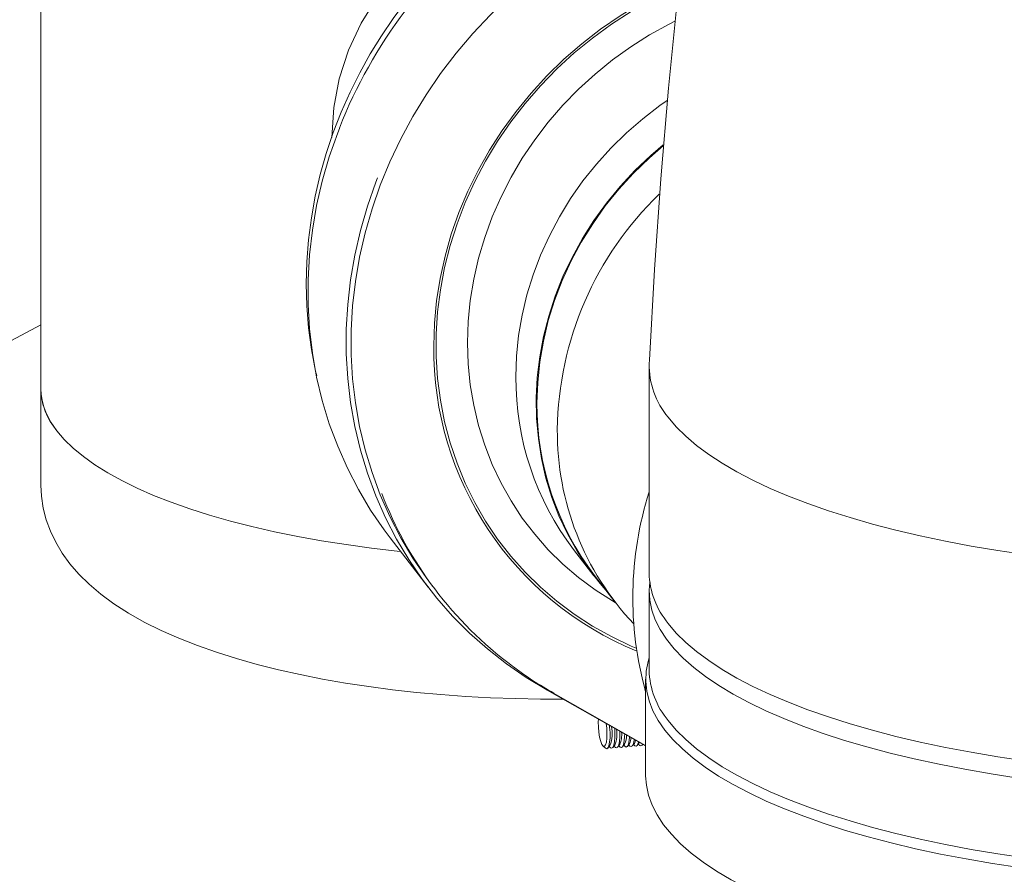
# Model space of a CAD drawing. Units: millimetres. Extents: x 243 to 8660, y 168 to 12300.
# Drawn here: x 5582 to 5823, y 7206 to 7415 of the extents above; entities that cross this region are included whole.
import ezdxf

# ---------------------------------------------------------------- set-up
doc = ezdxf.new("R2010")
doc.units = ezdxf.units.MM
doc.header["$LTSCALE"] = 30
doc.linetypes.add('SLD-Solid', pattern=[0])

msp = doc.modelspace()

# ---------------------------------------------------------------- linework, layer by layer
at = {"color": 7, "linetype": 'SLD-Solid', "lineweight": 18}
for p, q in [((5587.4986103, 7716.2234254), (5587.4986103, 7324.9576529)), ((5736.1390971, 7330.2851584), (5736.1390971, 7279.8880923)), ((5587.4986103, 7324.9576529), (5587.4986103, 7301.3874212)), ((5672.8307493, 7288.5149644), (5682.1405818, 7276.4063007)), ((5700.0192095, 7285.9651721), (5700.0440793, 7285.9328763)), ((5717.6873298, 7285.6260738), (5722.6525637, 7279.1681165)), ((5722.8111375, 7279.290039), (5727.7763767, 7272.8320864)), ((5736.1390971, 7275.4271013), (5736.1390971, 7256.1292957)), ((5735.2891005, 7253.8987975), (5735.2891005, 7230.3285659)), ((5711.1813509, 7251.25984), (5711.1350088, 7251.3005946)), ((5711.1813509, 7251.25984), (5735.2890957, 7237.6308121)), ((5712.8067571, 7250.5063978), (5735.2891035, 7237.6974953)), ((5724.8861648, 7237.5886405), (5725.4985336, 7237.041507)), ((5726.051367, 7237.088738), (5726.562116, 7237.7318155)), ((5726.3421317, 7237.4548626), (5726.6907658, 7237.1433604)), ((5727.2435992, 7237.1905915), (5727.7543483, 7237.833669)), ((5727.5343639, 7237.556716), (5727.8830539, 7237.2452068)), ((5728.4358262, 7237.2924402), (5728.9465805, 7237.9355224)), ((5728.7265962, 7237.6585694), (5729.0752808, 7237.3470556)), ((5729.6281142, 7237.3942866), (5730.1388075, 7238.0373712)), ((5729.9188789, 7237.7604112), (5730.2675131, 7237.448909)), ((5730.8203465, 7237.4961401), (5731.3310398, 7238.1392246)), ((5731.1111112, 7237.8622646), (5731.4597454, 7237.5507624)), ((5732.0125787, 7237.5979935), (5732.523272, 7238.241078)), ((5732.3033434, 7237.964118), (5732.6519723, 7237.6526112)), ((5733.2048057, 7237.6998423), (5733.7155269, 7238.3429233)), ((5733.4955704, 7238.0659668), (5733.8442046, 7237.7544647)), ((5733.7998004, 7238.472767), (5733.7155269, 7238.3429233)), ((5734.397038, 7237.8016957), (5734.5797851, 7238.0318157))]:
    msp.add_line(p, q, dxfattribs=at)
at = {"color": 7, "linetype": 'SLD-Solid', "lineweight": 18, "flags": 128}
for points in [[(5779.6899337, 7629.1457651), (5776.717991, 7617.0645325), (5771.7420774, 7595.5134024), (5767.0706058, 7573.8743432), (5762.7054581, 7552.1538471), (5758.648369, 7530.3584737), (5754.9008781, 7508.4946384), (5751.4643437, 7486.5686811), (5748.3399213, 7464.5870154), (5745.5287317, 7442.5559124), (5743.0316164, 7420.481537), (5740.8492774, 7398.3700717), (5738.9824167, 7376.2276991), (5737.4313522, 7354.0605438), (5736.196514, 7331.8746891), (5736.1637307, 7331.0825538)], [(5712.8940701, 7452.0998746), (5708.1788726, 7450.2525415), (5700.9416045, 7446.8233536), (5694.0751737, 7442.9305947), (5687.6651409, 7438.6145437), (5680.8835833, 7433.1143024), (5674.8074247, 7427.0451788), (5669.5498774, 7420.4354797), (5665.7357272, 7414.2759744), (5662.6499711, 7407.6794435), (5660.3895171, 7400.7046026), (5659.0642368, 7393.6538572), (5658.612801, 7386.3563454)], [(5700.6430879, 7443.0192738), (5698.8648773, 7441.685095), (5694.0334935, 7437.772966), (5692.1546839, 7436.1386024), (5689.1075058, 7433.3403696), (5686.0477336, 7430.3311414), (5682.8872969, 7426.9891895), (5679.727844, 7423.3803042), (5676.6204048, 7419.5304953), (5673.6068168, 7415.4640724), (5670.7194467, 7411.2014036), (5667.984504, 7406.7605739), (5665.4235646, 7402.1583076), (5663.0548014, 7397.4103506), (5660.8937256, 7392.5320123), (5658.9537894, 7387.5382189), (5657.2465547, 7382.4437191), (5655.7821681, 7377.2631651), (5654.5694482, 7372.0112463), (5653.6159465, 7366.7025462), (5652.9282339, 7361.3517666), (5652.5118235, 7355.9735759), (5652.3713857, 7350.582714), (5652.5106762, 7345.193929), (5652.9324301, 7339.8220242), (5653.6387385, 7334.4817688), (5654.630839, 7329.1879659), (5654.9055567, 7328.06345)], [(5700.6430879, 7443.0192738), (5698.8648773, 7441.685095), (5694.0334935, 7437.772966), (5692.1546839, 7436.1386024), (5689.1075058, 7433.3403696), (5686.0477336, 7430.3311414), (5682.8872969, 7426.9891895), (5679.727844, 7423.3803042), (5676.6204048, 7419.5304953), (5673.6068168, 7415.4640724), (5670.7194467, 7411.2014036), (5667.984504, 7406.7605739), (5665.4235646, 7402.1583076), (5663.0548014, 7397.4103506), (5660.8937256, 7392.5320123), (5658.9537894, 7387.5382189), (5657.2465547, 7382.4437191), (5655.7821681, 7377.2631651), (5654.5694482, 7372.0112463), (5653.6159465, 7366.7025462), (5652.9282339, 7361.3517666), (5652.5118235, 7355.9735759), (5652.3713857, 7350.582714), (5652.5106762, 7345.193929), (5652.9324301, 7339.8220242), (5653.6387385, 7334.4817688), (5654.630839, 7329.1879659), (5654.9055567, 7328.06345)], [(5711.6387395, 7428.726597), (5706.6604841, 7424.8391408), (5701.8887506, 7420.7039782), (5697.338478, 7416.3340592), (5693.0238603, 7411.743082), (5688.9583756, 7406.9452934), (5685.1547258, 7401.9557729), (5681.6248759, 7396.7900458), (5678.3797249, 7391.4642993), (5675.429491, 7385.9951593), (5672.7833558, 7380.3997148), (5670.4496265, 7374.6954351), (5668.435579, 7368.9001449), (5666.7474924, 7363.0319696), (5665.3906548, 7357.1092285), (5664.3693072, 7351.1504413), (5663.6866222, 7345.174197), (5663.3447257, 7339.199201), (5663.3447257, 7333.2441042), (5663.6866222, 7327.3275074), (5664.3693072, 7321.4679051), (5665.3906548, 7315.683625), (5666.7474924, 7309.9927177), (5668.435579, 7304.4129659), (5670.4496265, 7298.9617911), (5672.7833558, 7293.6562462), (5675.429491, 7288.5128986), (5678.3797249, 7283.5478275), (5681.6248759, 7278.7765379), (5683.1815931, 7276.6929141)], [(5711.6387395, 7428.726597), (5706.6604841, 7424.8391408), (5701.8887506, 7420.7039782), (5697.338478, 7416.3340592), (5693.0238603, 7411.743082), (5688.9583756, 7406.9452934), (5685.1547258, 7401.9557729), (5681.6248759, 7396.7900458), (5678.3797249, 7391.4642993), (5675.429491, 7385.9951593), (5672.7833558, 7380.3997148), (5670.4496265, 7374.6954351), (5668.435579, 7368.9001449), (5666.7474924, 7363.0319696), (5665.3906548, 7357.1092285), (5664.3693072, 7351.1504413), (5663.6866222, 7345.174197), (5663.3447257, 7339.199201), (5663.3447257, 7333.2441042), (5663.6866222, 7327.3275074), (5664.3693072, 7321.4679051), (5665.3906548, 7315.683625), (5666.7474924, 7309.9927177), (5668.435579, 7304.4129659), (5670.4496265, 7298.9617911), (5672.7833558, 7293.6562462), (5675.429491, 7288.5128986), (5678.3797249, 7283.5478275), (5681.6248759, 7278.7765379), (5683.1815931, 7276.6929141)], [(5743.3326927, 7423.8082712), (5739.0713773, 7421.8104496), (5733.9765031, 7419.0938792), (5729.0356092, 7416.0894185), (5724.2674011, 7412.8086189), (5719.689973, 7409.2638695), (5715.3207421, 7405.4686485), (5711.1762323, 7401.4373317), (5707.2721139, 7397.185172), (5703.6233153, 7392.7283415), (5700.2436169, 7388.0837701), (5697.1458476, 7383.2690095), (5694.3417337, 7378.3023811), (5691.8419227, 7373.202688), (5689.6559329, 7367.9893108), (5687.792021, 7362.6819786), (5686.2572535, 7357.300888), (5685.0574749, 7351.8663945), (5684.1972072, 7346.3991481), (5683.6797558, 7340.9198498), (5683.5070423, 7335.4493291)], [(5733.0083368, 7261.4796104), (5731.7357845, 7262.0233616), (5726.9099004, 7264.3228527), (5722.2647335, 7266.9217894), (5717.8178319, 7269.8103033), (5713.5861171, 7272.9774398), (5709.5856068, 7276.4111659), (5705.831481, 7280.0984852), (5702.337984, 7284.0254074), (5699.11843, 7288.1770378), (5696.1849188, 7292.5376073), (5693.5486493, 7297.0905803), (5691.2195797, 7301.8186925), (5689.206595, 7306.7040138), (5687.5173077, 7311.7279979), (5686.1580845, 7316.8716178), (5685.1341871, 7322.1153215), (5684.4493922, 7327.439231), (5684.1063507, 7332.8231497), (5684.1063507, 7338.2466905), (5684.4493922, 7343.6892295), (5685.1341871, 7349.1301589), (5686.1580845, 7354.548793), (5687.5173077, 7359.9246332), (5689.206595, 7365.237248), (5691.2195797, 7370.466496), (5693.5486493, 7375.5925417), (5696.1849188, 7380.5959732), (5699.11843, 7385.4577524), (5702.337984, 7390.1594609), (5705.831481, 7394.6832627), (5709.5856068, 7399.0119931), (5713.5861171, 7403.1292683), (5717.8178319, 7407.0194248), (5722.2647335, 7410.6677185), (5726.9099004, 7414.0602935), (5731.7357845, 7417.1843432), (5736.7239877, 7420.027969), (5741.8556894, 7422.5803329), (5743.2875591, 7423.2290436)], [(5733.0083368, 7261.4796104), (5731.7357845, 7262.0233616), (5726.9099004, 7264.3228527), (5722.2647335, 7266.9217894), (5717.8178319, 7269.8103033), (5713.5861171, 7272.9774398), (5709.5856068, 7276.4111659), (5705.831481, 7280.0984852), (5702.337984, 7284.0254074), (5699.11843, 7288.1770378), (5696.1849188, 7292.5376073), (5693.5486493, 7297.0905803), (5691.2195797, 7301.8186925), (5689.206595, 7306.7040138), (5687.5173077, 7311.7279979), (5686.1580845, 7316.8716178), (5685.1341871, 7322.1153215), (5684.4493922, 7327.439231), (5684.1063507, 7332.8231497), (5684.1063507, 7338.2466905), (5684.4493922, 7343.6892295), (5685.1341871, 7349.1301589), (5686.1580845, 7354.548793), (5687.5173077, 7359.9246332), (5689.206595, 7365.237248), (5691.2195797, 7370.466496), (5693.5486493, 7375.5925417), (5696.1849188, 7380.5959732), (5699.11843, 7385.4577524), (5702.337984, 7390.1594609), (5705.831481, 7394.6832627), (5709.5856068, 7399.0119931), (5713.5861171, 7403.1292683), (5717.8178319, 7407.0194248), (5722.2647335, 7410.6677185), (5726.9099004, 7414.0602935), (5731.7357845, 7417.1843432), (5736.7239877, 7420.027969), (5741.8556894, 7422.5803329), (5743.2875591, 7423.2290436)], [(5742.3889548, 7414.7583487), (5741.0387159, 7414.0751384), (5736.2552389, 7411.4244553), (5731.6292239, 7408.4935324), (5727.1796067, 7405.2944333), (5722.9247137, 7401.8402858), (5718.8820443, 7398.1452865), (5715.0681552, 7394.2246274), (5711.4987396, 7390.0944242), (5708.1884711, 7385.771608), (5705.1510217, 7381.2739962), (5702.3987059, 7376.6200357), (5699.9429877, 7371.8288563), (5697.793897, 7366.9201773), (5695.9603187, 7361.9141132), (5694.4496823, 7356.8312652), (5693.2682512, 7351.6925268), (5692.4208947, 7346.5190227), (5691.9110716, 7341.3319829), (5691.7409531, 7336.1527377), (5691.9110716, 7331.002549), (5692.4208947, 7325.9026108), (5693.2682512, 7320.8738801), (5694.4496823, 7315.936993), (5695.9603187, 7311.1122408), (5697.793897, 7306.4195001), (5699.9429877, 7301.8779847), (5702.3987059, 7297.506383), (5705.1510217, 7293.3226552), (5708.1884711, 7289.34403), (5711.4987396, 7285.5868177), (5715.0681552, 7282.0664406), (5718.8820443, 7278.7974093), (5722.9247137, 7275.7931389), (5727.1796067, 7273.0659734), (5727.9390532, 7272.6213515)], [(5740.5482677, 7395.4267078), (5738.775306, 7394.1808336), (5734.569766, 7390.9498974), (5730.5684129, 7387.4721457), (5726.7887458, 7383.7628147), (5723.2473007, 7379.8380892), (5719.9595717, 7375.7151741), (5716.9399409, 7371.412092), (5714.2015833, 7366.9476267), (5711.7564848, 7362.3413124), (5709.6153313, 7357.6133065), (5707.7874862, 7352.7842859), (5706.280998, 7347.8753415), (5705.1023262, 7342.9079611), (5704.2567881, 7337.9038613), (5703.7479564, 7332.8849345), (5703.5780683, 7327.8731031)], [(5672.8307493, 7288.5149644), (5671.3746439, 7290.4597264), (5668.0810265, 7295.2820635), (5665.0865513, 7300.3016272), (5662.4005484, 7305.5025941), (5660.0315448, 7310.8686292), (5657.986949, 7316.3828886), (5656.2732444, 7322.0279937), (5654.89574, 7327.7862047), (5653.8588041, 7333.6394574), (5653.165681, 7339.5692869), (5652.8186186, 7345.5570517), (5652.8186186, 7351.5839667), (5653.165681, 7357.631066), (5653.8588041, 7363.6793146), (5654.89574, 7369.709703), (5656.2732444, 7375.7032697), (5657.986949, 7381.6411863), (5660.0315448, 7387.5047777), (5660.4446393, 7388.5775531)], [(5672.8307493, 7288.5149644), (5671.3746439, 7290.4597264), (5668.0810265, 7295.2820635), (5665.0865513, 7300.3016272), (5662.4005484, 7305.5025941), (5660.0315448, 7310.8686292), (5657.986949, 7316.3828886), (5656.2732444, 7322.0279937), (5654.89574, 7327.7862047), (5653.8588041, 7333.6394574), (5653.165681, 7339.5692869), (5652.8186186, 7345.5570517), (5652.8186186, 7351.5839667), (5653.165681, 7357.631066), (5653.8588041, 7363.6793146), (5654.89574, 7369.709703), (5656.2732444, 7375.7032697), (5657.986949, 7381.6411863), (5660.0315448, 7387.5047777), (5660.4446393, 7388.5775531)], [(5739.5815047, 7384.5299189), (5736.5138649, 7381.9059426), (5732.6771886, 7378.2530219), (5729.0747133, 7374.3805986), (5725.7221756, 7370.3055576), (5722.6342215, 7366.0457887), (5719.8243571, 7361.6198625), (5717.3048931, 7357.0471496), (5715.086835, 7352.3476398), (5713.1798547, 7347.5419168), (5711.5923467, 7342.6509553), (5710.3311907, 7337.6961639), (5709.4019503, 7332.6991958), (5708.8086571, 7327.6818981), (5708.5539497, 7322.6662384), (5708.6388685, 7317.6740951), (5709.0631166, 7312.7273757), (5709.8247883, 7307.8476365), (5710.9205955, 7303.0562543), (5712.3456902, 7298.3741853), (5714.0938873, 7293.8218812), (5716.1575356, 7289.4192311), (5718.5276021, 7285.1855515), (5721.1937095, 7281.1392828), (5724.1442297, 7277.2981834), (5725.9621324, 7275.1917697)], [(5708.7370509, 7321.4317024), (5708.910117, 7326.4842969), (5709.428516, 7331.5438896), (5710.2899407, 7336.5878781), (5711.4905343, 7341.5937826), (5713.0249598, 7346.5391946), (5714.8863272, 7351.4020218), (5717.0663465, 7356.1605672), (5719.5553006, 7360.7935607), (5722.3420199, 7365.280334), (5725.4141327, 7369.6008445), (5728.7578518, 7373.735796), (5732.3582503, 7377.6666859), (5736.1992949, 7381.3760021), (5739.6683572, 7384.3650141)], [(5711.1350088, 7251.3005946), (5706.0858523, 7254.3583659), (5701.245598, 7257.7039407), (5696.6294261, 7261.326795), (5692.2518166, 7265.215563), (5688.1266403, 7269.3580044), (5684.2668136, 7273.7410933), (5680.6844764, 7278.3510626), (5677.390859, 7283.1733997), (5674.3963281, 7288.1929705), (5671.7103862, 7293.393935), (5669.3413826, 7298.7599701), (5667.2967868, 7304.2742295), (5665.5830821, 7309.9193346), (5664.2055778, 7315.6775456), (5663.1686419, 7321.5307983), (5662.4755188, 7327.4606278), (5662.1284511, 7333.4483879), (5662.1284511, 7339.475303), (5662.4755188, 7345.5224069), (5663.1686419, 7351.5706555), (5664.2055778, 7357.6010439), (5665.5830821, 7363.5946106), (5667.2967868, 7369.5325272), (5669.3413826, 7375.3961186), (5669.754477, 7376.468894)], [(5711.1350088, 7251.3005946), (5706.0858523, 7254.3583659), (5701.245598, 7257.7039407), (5696.6294261, 7261.326795), (5692.2518166, 7265.215563), (5688.1266403, 7269.3580044), (5684.2668136, 7273.7410933), (5680.6844764, 7278.3510626), (5677.390859, 7283.1733997), (5674.3963281, 7288.1929705), (5671.7103862, 7293.393935), (5669.3413826, 7298.7599701), (5667.2967868, 7304.2742295), (5665.5830821, 7309.9193346), (5664.2055778, 7315.6775456), (5663.1686419, 7321.5307983), (5662.4755188, 7327.4606278), (5662.1284511, 7333.4483879), (5662.1284511, 7339.475303), (5662.4755188, 7345.5224069), (5663.1686419, 7351.5706555), (5664.2055778, 7357.6010439), (5665.5830821, 7363.5946106), (5667.2967868, 7369.5325272), (5669.3413826, 7375.3961186), (5669.754477, 7376.468894)], [(7011.4721236, 7103.4714882), (7004.7219075, 7097.7206058), (6996.5958295, 7091.2715866), (6987.9651303, 7084.8958271), (6978.83574, 7078.5977144), (6969.2139161, 7072.3815868), (6959.1062905, 7066.2517198), (6948.5198086, 7060.2123278), (6937.4617373, 7054.2675718), (6925.9397628, 7048.4215332), (6913.9617073, 7042.6782444), (6901.5358685, 7037.0416514), (6888.6708467, 7031.5156303), (6875.375418, 7026.103987), (6861.6587119, 7020.810446), (6847.5302619, 7015.6386383), (6832.9996601, 7010.5921344), (6818.0770246, 7005.6744066), (6802.7726229, 7000.8888342), (6787.0968717, 6996.2387032), (6771.0606231, 6991.7272343), (6754.6748922, 6987.3575108), (6737.950997, 6983.1325458), (6720.9003941, 6979.0552502), (6703.5348567, 6975.1284204), (6685.866318, 6971.3547694), (6667.9069506, 6967.7368839), (6649.6690555, 6964.2772392), (6631.1652017, 6960.9782662), (6612.4081592, 6957.8421791), (6593.410809, 6954.8711783), (6574.1862544, 6952.0672662), (6554.7476117, 6949.4324011), (6535.1083942, 6946.9683852), (6515.2820093, 6944.6769276), (6495.2821776, 6942.5595919), (6475.1226257, 6940.6178348), (6454.8171978, 6938.8529917), (6434.3799326, 6937.2662889), (6413.8248051, 6935.8588119), (6393.1660191, 6934.631511), (6372.417778, 6933.5852519), (6351.5943329, 6932.7207453), (6330.7100455, 6932.0386033), (6309.7792485, 6931.5392715), (6288.8163575, 6931.2231002), (6267.8358499, 6931.0903257), (6246.8520694, 6931.14101), (6225.8795054, 6931.375133), (6204.9325695, 6931.7925358), (6184.0257003, 6932.3929284), (6163.1732445, 6933.1758841), (6142.3895972, 6934.1409061), (6121.6890192, 6935.2872809), (6101.0857359, 6936.6142358), (6080.5939787, 6938.1208699), (6060.2278318, 6939.8061523), (6040.0012799, 6941.6688943), (6019.9282519, 6943.7078297), (6000.0225829, 6945.9215765), (5980.2979185, 6948.3085643), (5960.7678882, 6950.8672032), (5941.4458688, 6953.5956806), (5922.3452107, 6956.4921657), (5903.4790327, 6959.5546447), (5884.860294, 6962.7809963), (5866.5018418, 6966.1690284), (5848.4162848, 6969.7164092), (5830.6160843, 6973.4206766), (5813.1134426, 6977.2792736), (5795.9204713, 6981.2895912), (5779.0489521, 6985.4488281), (5762.5104923, 6989.7541413), (5746.3164958, 6994.2025647), (5730.4780869, 6998.7910402), (5715.0061724, 7003.5163882), (5699.9113871, 7008.3753997), (5685.2041202, 7013.3647055), (5670.8944883, 7018.4808646), (5656.9923565, 7023.7203826), (5643.5072818, 7029.0796342), (5630.448542, 7034.554944), (5617.825072, 7040.1425314), (5605.6456388, 7045.8385519), (5593.9185697, 7051.6391103), (5582.6519607, 7057.5401915), (5571.8535447, 7063.5377417), (5561.5307263, 7069.6276419), (5551.6906931, 7075.8056943), (5542.3401094, 7082.0676609), (5533.4855339, 7088.4092109), (5525.1329183, 7094.8259835), (5517.2881163, 7101.313588), (5509.9564227, 7107.8675341), (5503.1430209, 7114.4833455), (5496.8525142, 7121.1564279), (5491.0892169, 7127.8822128), (5485.857125, 7134.6560762), (5481.1598056, 7141.4733525), (5477.0005392, 7148.3293486), (5473.3821423, 7155.2193553), (5470.3071244, 7162.1386174), (5467.7776285, 7169.0823939), (5465.7954031, 7176.0458766), (5464.3617401, 7183.0243043), (5463.4776345, 7190.0128789), (5463.1437848, 7197.0067651), (5463.3603, 7204.0011702), (5464.1271252, 7210.9912692), (5465.4437171, 7217.9722557), (5467.3091054, 7224.9393404), (5469.7220492, 7231.88772), (5472.6809416, 7238.8126056), (5476.1836475, 7245.7092481), (5480.227833, 7252.5728919), (5484.8106917, 7259.3988142), (5489.9290695, 7266.1823226), (5495.5794568, 7272.9187486), (5501.7579379, 7279.6034585), (5508.4602552, 7286.2318547), (5515.6818654, 7292.7993684), (5523.4177193, 7299.3014904), (5531.6624901, 7305.7337477), (5540.410576, 7312.0917058), (5549.6559379, 7318.370994), (5559.392211, 7324.5672914), (5569.6126516, 7330.6763368), (5580.310325, 7336.6939248), (5587.498638, 7340.5451273)], [(5740.8085496, 7317.9423834), (5742.7827237, 7315.6122243), (5745.0949085, 7313.3168572), (5747.7395935, 7311.0617342), (5750.7105486, 7308.8522068), (5754.0007131, 7306.6935399), (5757.6022573, 7304.5907982), (5761.5066886, 7302.5490234), (5765.7047031, 7300.5730198), (5770.1863547, 7298.6675027), (5774.9410118, 7296.8369761), (5779.9574207, 7295.0857891), (5785.2236704, 7293.4180761), (5790.7272417, 7291.8378144), (5796.4551111, 7290.3487477), (5802.3937027, 7288.954413), (5808.5288872, 7287.6580984), (5814.8461433, 7286.4628867), (5821.3304733, 7285.3716231), (5827.9665428, 7284.3868981), (5834.7385407, 7283.5110222), (5841.630452, 7282.7460982), (5848.6259107, 7282.093933), (5855.7083463, 7281.5560833), (5862.8609351, 7281.133798), (5870.0667117, 7280.8280887), (5877.3086042, 7280.6397044), (5884.5694265, 7280.5690687), (5891.8319415, 7280.6163354), (5899.0789663, 7280.7814393), (5906.2932593, 7281.06394), (5913.4577236, 7281.4631878), (5920.5553858, 7281.9782414), (5927.5694167, 7282.6078864), (5934.4831382, 7283.350592), (5941.2801986, 7284.2046376), (5947.944446, 7285.1679801), (5954.4600894, 7286.2383396), (5960.8116496, 7287.4131635), (5966.9840851, 7288.6896741), (5972.9627574, 7290.0648516), (5978.7334721, 7291.5354293), (5984.2825427, 7293.0979065), (5989.5968111, 7294.7485884), (5994.6636756, 7296.4835615), (5999.4711191, 7298.2987113), (6004.0077439, 7300.1897389), (6008.2627714, 7302.15214), (6012.2261091, 7304.1812603), (6015.8883857, 7306.2723119), (6019.2408909, 7308.4203176), (6022.2756563, 7310.6201643), (6024.9855295, 7312.8666783), (6027.3640471, 7315.1544931), (6029.4055789, 7317.478201), (6031.1052928, 7319.8322936), (6032.4591339, 7322.2111647), (6033.4638982, 7324.6091857), (6034.1172182, 7327.0206759), (6034.4175425, 7329.4399154), (6034.4200411, 7331.0799033)], [(5675.404101, 7285.1679302), (5674.5793048, 7285.254412), (5668.2937839, 7285.9833976), (5662.1335366, 7286.8228641), (5656.1160581, 7287.7704269), (5650.258435, 7288.8233969), (5644.5772334, 7289.9787948), (5639.0884994, 7291.2333512), (5633.8079365, 7292.5834947), (5628.7503961, 7294.025408), (5623.9302331, 7295.5550046), (5619.3611334, 7297.167945), (5615.056071, 7298.8596557), (5611.0272022, 7300.6253473), (5607.2859848, 7302.460008), (5603.8429683, 7304.358443), (5600.7079767, 7306.3152675), (5597.889829, 7308.3249405), (5595.3965839, 7310.3817566), (5593.2352709, 7312.4798893), (5591.4120198, 7314.613393), (5589.932013, 7316.7762172), (5588.7993945, 7318.9622383), (5588.017448, 7321.1652489), (5587.5883969, 7323.3790049), (5587.4986103, 7324.9576529)], [(5591.4120198, 7314.613393), (5593.2352709, 7312.4798893), (5595.3965839, 7310.3817566), (5597.889829, 7308.3249405), (5600.7079767, 7306.3152675), (5603.8429683, 7304.358443), (5607.2859848, 7302.460008), (5611.0272022, 7300.6253473), (5615.056071, 7298.8596557), (5619.3611334, 7297.167945), (5623.9302331, 7295.5550046), (5628.7503961, 7294.025408), (5633.8079365, 7292.5834947), (5639.0884994, 7291.2333512), (5644.5772334, 7289.9787948), (5650.258435, 7288.8233969), (5656.1160581, 7287.7704269), (5662.1335366, 7286.8228641), (5668.2937839, 7285.9833976), (5674.5793048, 7285.254412), (5675.404101, 7285.1679302)], [(5587.5124918, 7301.3790116), (5587.628435, 7298.6877427), (5588.0656903, 7295.7586564), (5588.799237, 7292.8966339), (5589.8193175, 7290.107512), (5591.1207462, 7287.3919435), (5592.7048754, 7284.7457266), (5594.5809904, 7282.1612868), (5596.7660716, 7279.630138), (5599.2816128, 7277.146931), (5602.1464663, 7274.7137656), (5605.3654856, 7272.3438853), (5608.9216523, 7270.0597076), (5612.7786026, 7267.8849933), (5616.8894997, 7265.8384532), (5621.2159958, 7263.9268132), (5625.7373008, 7262.1464894), (5630.4393086, 7260.4919816), (5635.3117336, 7258.9578715), (5640.3457398, 7257.5397382), (5645.5326149, 7256.2343095), (5650.8633472, 7255.039426), (5656.3283384, 7253.9536755), (5661.9171493, 7252.976337), (5667.6186455, 7252.1071159), (5673.4211122, 7251.346021), (5679.3120819, 7250.6932961), (5685.2786743, 7250.1492423), (5691.3075352, 7249.7141927), (5697.3848797, 7249.3884935), (5703.4967544, 7249.172399), (5709.6288732, 7249.0660944), (5715.0561488, 7249.0692556)], [(5740.8085496, 7267.5453173), (5742.7827237, 7265.2151583), (5745.0949085, 7262.9197912), (5747.7395935, 7260.6646682), (5750.7105486, 7258.4551408), (5754.0007131, 7256.2964739), (5757.6022573, 7254.1937322), (5761.5066886, 7252.1519574), (5765.7047031, 7250.1759538), (5770.1863547, 7248.2704366), (5774.9410118, 7246.4399101), (5779.9574207, 7244.6887231), (5785.2236704, 7243.0210101), (5790.7272417, 7241.4407484), (5796.4551111, 7239.9516817), (5802.3937027, 7238.557347), (5808.5288872, 7237.2610324), (5814.8461433, 7236.0658207), (5821.3304733, 7234.9745571), (5827.9665428, 7233.9898321), (5834.7385407, 7233.1139562), (5841.630452, 7232.3490321), (5848.6259107, 7231.696867), (5855.7083463, 7231.1590173), (5862.8609351, 7230.736732), (5870.0667117, 7230.4310226), (5877.3086042, 7230.2426384), (5884.5694265, 7230.1720027), (5891.8319415, 7230.2192694), (5899.0789663, 7230.3843733), (5906.2932593, 7230.666874), (5913.4577236, 7231.0661218), (5920.5553858, 7231.5811754), (5927.5694167, 7232.2108204), (5934.4831382, 7232.953526), (5941.2801986, 7233.8075716), (5947.944446, 7234.7709141), (5954.4600894, 7235.8412736), (5960.8116496, 7237.0160975), (5966.9840851, 7238.2926081), (5972.9627574, 7239.6677856), (5978.7334721, 7241.1383633), (5984.2825427, 7242.7008405), (5989.5968111, 7244.3515224), (5994.6636756, 7246.0864955), (5999.4711191, 7247.9016453), (6004.0077439, 7249.7926729), (6008.2627714, 7251.755074), (6012.2261091, 7253.7841943), (6015.8883857, 7255.8752459), (6019.2408909, 7258.0232516), (6022.2756563, 7260.2230982), (6024.9855295, 7262.4696122), (6027.3640471, 7264.7574271), (6029.4055789, 7267.081135), (6031.1052928, 7269.4352276), (6032.4591339, 7271.8140987), (6033.4638982, 7274.2121197), (6034.1172182, 7276.6236099), (6034.4175425, 7279.0428494), (6034.4391009, 7279.8880878)], [(5736.2892916, 7277.6576024), (5736.1408261, 7275.6669806), (5736.2826595, 7273.2461434), (5736.7779485, 7270.8304766), (5737.6254679, 7268.4256995), (5738.8232114, 7266.0375447), (5740.3683975, 7263.6716515), (5742.2572821, 7261.3336529), (5744.4854573, 7259.0290743), (5747.0475661, 7256.763391), (5749.9375882, 7254.5419706), (5753.1486442, 7252.3700976), (5756.6731491, 7250.252912), (5760.5026729, 7248.1954265), (5764.6282055, 7246.2025358), (5769.0399054, 7244.2789631), (5773.7273648, 7242.4292694), (5778.679421, 7240.6578559), (5783.8843656, 7238.9688952), (5789.3297984, 7237.3664134), (5795.0028639, 7235.854218), (5800.8900699, 7234.4358778), (5806.9774276, 7233.1147484), (5813.2505764, 7231.8939983), (5819.6945889, 7230.7765064), (5826.2941587, 7229.7649022), (5833.0336781, 7228.8616193), (5839.8971252, 7228.0687825), (5846.8682463, 7227.3882695), (5853.9305062, 7226.8216965), (5861.0671307, 7226.370412), (5868.2612039, 7226.0354854), (5875.495689, 7225.8177248), (5882.7533936, 7225.7176185), (5890.0170951, 7225.7354033), (5897.2696043, 7225.8710784), (5904.4936939, 7226.1242868), (5911.6722188, 7226.4944273), (5918.7881641, 7226.9806274), (5925.8246736, 7227.5817612), (5932.7650135, 7228.2963473), (5939.5927562, 7229.1227385), (5946.2917013, 7230.0589614), (5952.8459538, 7231.1027918), (5959.2399651, 7232.2517495), (5965.4585757, 7233.5031142), (5971.4870358, 7234.8539226), (5977.3110399, 7236.3009643), (5982.9167905, 7237.8408165), (5988.2909621, 7239.4698054), (5993.4208352, 7241.1840962), (5998.2942253, 7242.9795954), (6002.8995676, 7244.8520463), (6007.2259797, 7246.7970428), (6011.2631565, 7248.8099359), (6015.0015382, 7250.8859618), (6018.4322406, 7253.0201862), (6021.5471669, 7255.2075758), (6024.3388852, 7257.4429075), (6026.8007932, 7259.7208958), (6028.9270726, 7262.0361567), (6030.712647, 7264.3831701), (6032.1532875, 7266.7563731), (6033.2455806, 7269.1501421), (6033.9869429, 7271.5588024), (6034.3756136, 7273.9766392), (6034.4106551, 7276.3979085), (6034.2889132, 7277.6575928)], [(6034.4390934, 7259.2141529), (6034.4489412, 7259.1833673), (6035.0407023, 7256.7750551), (6035.2827177, 7254.3600325), (6035.1744102, 7251.9439264), (6034.7160368, 7249.5323862), (6033.9086702, 7247.1310434), (6032.7542029, 7244.7455112), (6031.2553082, 7242.3813468), (6029.4155208, 7240.0440947), (6027.2391214, 7237.7392052), (6024.7311639, 7235.4720312), (6021.8975641, 7233.2479233), (6018.7448847, 7231.0720232), (6015.2805326, 7228.949451), (6011.5125618, 7226.8851393), (6007.4498001, 7224.8839231), (6003.1017225, 7222.9504708), (5998.4785115, 7221.0893193), (5993.5909053, 7219.3047657), (5988.4503886, 7217.6010341), (5983.0689071, 7215.9820568), (5977.4590583, 7214.4516418), (5971.6339504, 7213.0133625), (5965.6071712, 7211.6705622), (5959.3928374, 7210.4264114), (5953.005391, 7209.2837632), (5946.4598172, 7208.2453388), (5939.7713638, 7207.3135289), (5932.9556676, 7206.4905265), (5926.0286352, 7205.7782356), (5919.0064505, 7205.1783344), (5911.9055398, 7204.6922366), (5904.7424592, 7204.3210637), (5897.5339303, 7204.0656612), (5890.2968197, 7203.9266654), (5883.0479982, 7203.9043721), (5875.8044186, 7203.9988545), (5868.5829962, 7204.2098717), (5861.4005749, 7204.5369371), (5854.2739614, 7204.9792926), (5847.2197791, 7205.5359059), (5840.2545095, 7206.2054652), (5833.394416, 7206.9864099), (5826.6555297, 7207.8769328), (5820.0535937, 7208.8749441), (5813.6040142, 7209.9780994), (5807.3218468, 7211.1838434), (5801.2217683, 7212.4893286), (5795.3180494, 7213.8915465), (5789.6244707, 7215.3872103), (5784.1542942, 7216.9728014), (5778.9203487, 7218.6446431), (5773.9348258, 7220.3988206), (5769.209379, 7222.2312531), (5764.7550322, 7224.137642), (5760.5822149, 7226.1135296), (5756.7006509, 7228.1543137), (5753.1193932, 7230.2552217), (5749.8468379, 7232.4113514), (5746.8905915, 7234.6176664), (5744.2576251, 7236.8690191), (5741.954009, 7239.1601418), (5739.9851705, 7241.485678), (5738.3556931, 7243.8402288), (5737.0693983, 7246.2182575), (5736.1292288, 7248.6142108), (5735.5374852, 7251.0225314), (5735.2954837, 7253.4375523), (5735.4037737, 7255.8536605), (5735.8621436, 7258.2651906), (5736.1390896, 7259.2141574)], [(5740.8085496, 7243.7865207), (5742.7827237, 7241.4563616), (5745.0949085, 7239.1609945), (5747.7395935, 7236.9058715), (5750.7105486, 7234.6963441), (5754.0007131, 7232.5376773), (5757.6022573, 7230.4349355), (5761.5066886, 7228.3931608), (5765.7047031, 7226.4171572), (5770.1863547, 7224.51164), (5774.9410118, 7222.6811134), (5779.9574207, 7220.9299264), (5785.2236704, 7219.2622134), (5790.7272417, 7217.6819518), (5796.4551111, 7216.1928851), (5802.3937027, 7214.7985503), (5808.5288872, 7213.5022358), (5814.8461433, 7212.307024), (5821.3304733, 7211.2157604), (5827.9665428, 7210.2310354), (5834.7385407, 7209.3551595), (5841.630452, 7208.5902355), (5848.6259107, 7207.9380703), (5855.7083463, 7207.4002207), (5862.8609351, 7206.9779353), (5870.0667117, 7206.672226), (5877.3086042, 7206.4838417), (5884.5694265, 7206.413206), (5891.8319415, 7206.4604728), (5899.0789663, 7206.6255766), (5906.2932593, 7206.9080773), (5913.4577236, 7207.3073251), (5920.5553858, 7207.8223788), (5927.5694167, 7208.4520238), (5934.4831382, 7209.1947294), (5941.2801986, 7210.048775), (5947.944446, 7211.0121174), (5954.4600894, 7212.0824769), (5960.8116496, 7213.2573008), (5966.9840851, 7214.5338114), (5972.9627574, 7215.908989), (5978.7334721, 7217.3795666), (5984.2825427, 7218.9420438), (5989.5968111, 7220.5927257), (5994.6636756, 7222.3276988), (5999.4711191, 7224.1428486), (6004.0077439, 7226.0338762), (6008.2627714, 7227.9962774), (6012.2261091, 7230.0253976), (6015.8883857, 7232.1164492), (6019.2408909, 7234.264455), (6022.2756563, 7236.4643016), (6024.9855295, 7238.7108156), (6027.3640471, 7240.9986304), (6029.4055789, 7243.3223383), (6031.1052928, 7245.6764309), (6032.4591339, 7248.055302), (6033.4638982, 7250.4533231), (6034.1172182, 7252.8648133), (6034.4175425, 7255.2840528), (6034.4391009, 7256.1292912)], [(5725.6287661, 7243.0921549), (5725.7676197, 7241.9641152), (5725.8385538, 7240.6915734), (5725.8147446, 7239.5153306), (5725.6982932, 7238.5398532), (5725.4995034, 7237.8518908), (5725.2361511, 7237.5124987), (5724.9315267, 7237.5518544), (5724.6127427, 7237.9664735), (5724.3081183, 7238.7195158), (5724.044705, 7239.7440543), (5723.8459709, 7240.9490404), (5723.7295195, 7242.227464), (5723.7056546, 7243.4656807), (5723.7384563, 7244.1608383)], [(5725.6287661, 7243.0921549), (5725.7676197, 7241.9641152), (5725.8385538, 7240.6915734), (5725.8147446, 7239.5153306), (5725.6982932, 7238.5398532), (5725.4995034, 7237.8518908), (5725.2361511, 7237.5124987), (5724.9315267, 7237.5518544), (5724.6127427, 7237.9664735), (5724.3081183, 7238.7195158), (5724.044705, 7239.7440543), (5723.8459709, 7240.9490404), (5723.7295195, 7242.227464), (5723.7056546, 7243.4656807), (5723.7384563, 7244.1608383)], [(5726.4438529, 7242.6313597), (5726.4892578, 7242.2172006), (5726.5790755, 7240.8832285), (5726.5790755, 7239.6191883), (5726.4892578, 7238.5188146), (5726.3163027, 7237.6637227), (5726.0730856, 7237.117333), (5725.7775533, 7236.9201712), (5725.4985336, 7237.041507)], [(5726.4438529, 7242.6313597), (5726.4892578, 7242.2172006), (5726.5790755, 7240.8832285), (5726.5790755, 7239.6191883), (5726.4892578, 7238.5188146), (5726.3163027, 7237.6637227), (5726.0730856, 7237.117333), (5725.7775533, 7236.9201712), (5725.4985336, 7237.041507)], [(5727.7181053, 7241.9109672), (5727.7713025, 7240.9850773), (5727.7713025, 7239.7210371), (5727.6814901, 7238.620668), (5727.5085907, 7237.7655691), (5727.2653179, 7237.2191864), (5726.9697856, 7237.0220246), (5726.6907658, 7237.1433604)], [(5727.7181053, 7241.9109672), (5727.7713025, 7240.9850773), (5727.7713025, 7239.7210371), (5727.6814901, 7238.620668), (5727.5085907, 7237.7655691), (5727.2653179, 7237.2191864), (5726.9697856, 7237.0220246), (5726.6907658, 7237.1433604)], [(5728.9589336, 7241.209482), (5728.9635348, 7241.0869307), (5728.9635348, 7239.8228905), (5728.8737781, 7238.7225144), (5728.700823, 7237.8674225), (5728.4575501, 7237.3210398), (5728.1620126, 7237.1238734), (5727.8830539, 7237.2452068)], [(5728.9589336, 7241.209482), (5728.9635348, 7241.0869307), (5728.9635348, 7239.8228905), (5728.8737781, 7238.7225144), (5728.700823, 7237.8674225), (5728.4575501, 7237.3210398), (5728.1620126, 7237.1238734), (5727.8830539, 7237.2452068)], [(5730.1671503, 7240.5264405), (5730.155767, 7239.9247439), (5730.0660051, 7238.8243632), (5729.8930552, 7237.9692759), (5729.6497824, 7237.4228933), (5729.3542448, 7237.2257268), (5729.0752808, 7237.3470556)], [(5730.1671503, 7240.5264405), (5730.155767, 7239.9247439), (5730.0660051, 7238.8243632), (5729.8930552, 7237.9692759), (5729.6497824, 7237.4228933), (5729.3542448, 7237.2257268), (5729.0752808, 7237.3470556)], [(5731.3408739, 7239.8628808), (5731.2582373, 7238.9262166), (5731.0852822, 7238.0711247), (5730.8420094, 7237.524742), (5730.5464771, 7237.3275802), (5730.2675131, 7237.448909)], [(5731.3408739, 7239.8628808), (5731.2582373, 7238.9262166), (5731.0852822, 7238.0711247), (5730.8420094, 7237.524742), (5730.5464771, 7237.3275802), (5730.2675131, 7237.448909)], [(5732.4743806, 7239.2220721), (5732.4504696, 7239.0280701), (5732.2775145, 7238.1729781), (5732.0342417, 7237.6265955), (5731.7387094, 7237.4294336), (5731.4597454, 7237.5507624)], [(5732.4743806, 7239.2220721), (5732.4504696, 7239.0280701), (5732.2775145, 7238.1729781), (5732.0342417, 7237.6265955), (5731.7387094, 7237.4294336), (5731.4597454, 7237.5507624)], [(5732.8258784, 7239.0233515), (5732.7095341, 7238.6041946), (5732.523272, 7238.241078)], [(5732.8258784, 7239.0233515), (5732.7095341, 7238.6041946), (5732.523272, 7238.241078)], [(5733.5543847, 7238.6115162), (5733.4697467, 7238.2748316), (5733.2264739, 7237.7284489), (5732.9309363, 7237.5312824), (5732.6519723, 7237.6526112)], [(5733.5543847, 7238.6115162), (5733.4697467, 7238.2748316), (5733.2264739, 7237.7284489), (5732.9309363, 7237.5312824), (5732.6519723, 7237.6526112)], [(5734.5437993, 7238.0521446), (5734.4187288, 7237.8302942), (5734.1231965, 7237.6331323), (5733.8442046, 7237.7544647)], [(5734.5437993, 7238.0521446), (5734.4187288, 7237.8302942), (5734.1231965, 7237.6331323), (5733.8442046, 7237.7544647)], [(5735.2891005, 7230.3285659), (5735.4538129, 7227.9861529), (5735.9739984, 7225.5559436), (5736.848713, 7223.1370777), (5738.0758946, 7220.735295), (5739.6526156, 7218.3562743), (5741.5751461, 7216.0056894), (5743.8388763, 7213.6891124), (5746.4384915, 7211.4120556), (5749.3677827, 7209.1798892), (5752.6197734, 7206.9979525), (5756.1868163, 7204.8714145), (5760.0603695, 7202.805302), (5764.2312491, 7200.8045528), (5768.6895789, 7198.8739159), (5773.4247626, 7197.0179546), (5778.425554, 7195.2410807), (5783.6800706, 7193.54751), (5789.1758564, 7191.9412757), (5794.8998608, 7190.4262096), (5800.838452, 7189.0058559), (5806.9775787, 7187.6836416), (5813.3026358, 7186.46266), (5819.7986124, 7185.3458429), (5826.4501046, 7184.335832), (5833.2412882, 7183.4350245), (5840.1560789, 7182.6455743), (5847.178006, 7181.9693229), (5854.2904372, 7181.4078985), (5861.4764583, 7180.9626249), (5868.7190208, 7180.6345668), (5876.0009345, 7180.4245094), (5883.3048881, 7180.3329345), (5890.6135684, 7180.3600692), (5897.9096042, 7180.5058507), (5905.1756707, 7180.7699341), (5912.3945108, 7181.1516688), (5919.549019, 7181.6501936), (5926.6221498, 7182.264279), (5933.5971492, 7182.9924888), (5940.457463, 7183.8331065), (5947.1867721, 7184.7841101), (5953.7691044, 7185.8432427), (5960.1888556, 7187.0080098), (5966.4307609, 7188.2756406), (5972.4800074, 7189.6431161), (5978.3222477, 7191.1072099), (5983.9435647, 7192.6644081), (5989.3306472, 7194.3110351), (5994.4707123, 7196.0432003), (5999.3515192, 7197.8567536), (6003.9615135, 7199.7474158), (6008.2897283, 7201.7106853), (6012.3258967, 7203.7419082), (6016.0604378, 7205.8362595), (6019.4844738, 7207.9887618), (6022.5898759, 7210.194301), (6025.3692715, 7212.4476461), (6027.8160682, 7214.7434471), (6029.9244542, 7217.0762551), (6031.6894334, 7219.4405402), (6033.1068005, 7221.8306724), (6034.1731907, 7224.2409799), (6034.8860724, 7226.6657388), (6035.2437508, 7229.0991942), (6035.2890904, 7230.3285569)]]:
    msp.add_lwpolyline(points, dxfattribs=at)
at = {"color": 7, "linetype": 'SLD-Solid', "lineweight": 18}
for centre, radius, start, end in [((5773.2232485, 7344.2513152), 121.2085974, 127.347428789, 158.505811849), ((5795.1670212, 7313.8586186), 81.4723351, 133.973954684, 179.215757087), ((5763.3344689, 7334.6679041), 79.8312511, 179.439153627, 247.75534699), ((5756.0309093, 7330.722549), 19.8759369, 178.967400387, 220.015654919), ((5772.5191068, 7327.417823), 68.9425418, 179.62162962, 217.313968034), ((5604.5540498, 7325.4976312), 17.0639853, 181.813389107, 219.631577434), ((5777.4949087, 7320.9738229), 68.7593824, 179.618455593, 217.317176913), ((5782.0153991, 7314.3990624), 68.3154984, 179.518010622, 223.374685397), ((5759.2532481, 7333.0513531), 94.6552946, 200.884287354, 233.265021415), ((5817.9556144, 7273.8380124), 85.8081193, 162.45532575, 195.551891632), ((5756.2064548, 7280.425219), 20.0745449, 181.533223517, 219.911505375), ((5749.8390498, 7317.9880892), 76.9436824, 232.27238724, 241.244657249), ((5756.2064548, 7256.6664223), 20.0745449, 181.533223517, 219.911505375), ((5719.0292312, 7240.659694), 8.0818826, 338.759912476, 12.115058158), ((5720.9323108, 7240.5479303), 7.3421666, 338.304039024, 8.576442862), ((5723.4645561, 7240.3334427), 5.9835286, 336.374705181, 5.924394383), ((5725.475026, 7240.1689714), 5.1278239, 335.43703724, 1.249759022), ((5728.2441504, 7239.7946984), 3.5027816, 331.795700099, 357.393098516)]:
    msp.add_arc(centre, radius, start, end, dxfattribs=at)

doc.saveas('drawing.dxf')
